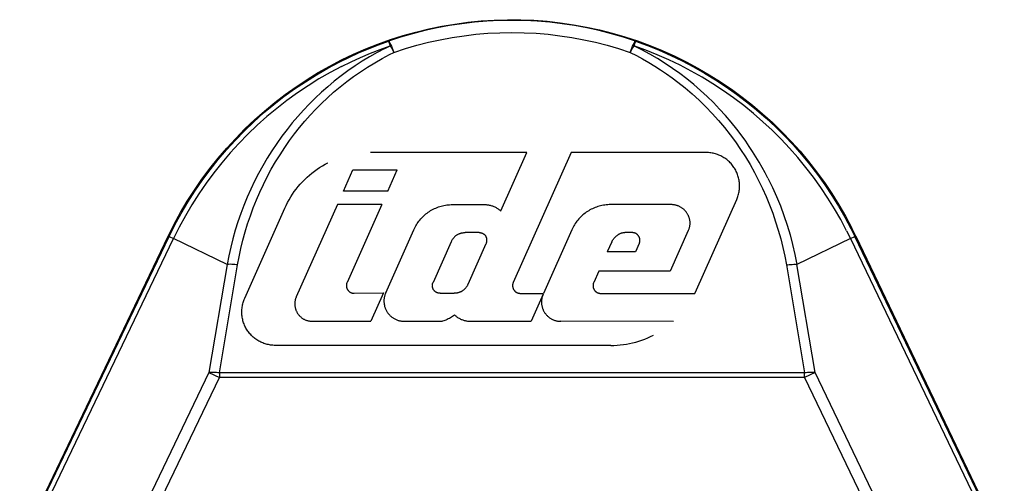
# Model space of a CAD drawing. Units: millimetres. Extents: x -1278 to 1842, y 3071 to 6888.
# Drawn here: x 1133 to 1163, y 5546 to 5560 of the extents above; entities that cross this region are included whole.
import ezdxf

# ---------------------------------------------------------------- set-up
doc = ezdxf.new("R2010")
doc.units = ezdxf.units.MM
doc.layers.add('Make2D$Visible$Curves$0', color=254, linetype='Continuous', lineweight=0, true_color=0xbebebe)

msp = doc.modelspace()

# ---------------------------------------------------------------- linework, layer by layer
at = {"layer": 'Make2D$Visible$Curves$0', "color": 9, "linetype": 'ByBlock', "lineweight": -2, "true_color": 0xbababa}
for points in [[(1137.837, 5553.104), (1138.016, 5553.462), (1138.208, 5553.814), (1138.412, 5554.158), (1138.628, 5554.496), (1138.856, 5554.826), (1139.094, 5555.147), (1139.344, 5555.461), (1139.605, 5555.765), (1139.876, 5556.06), (1140.157, 5556.346), (1140.447, 5556.621), (1140.748, 5556.887), (1141.057, 5557.141), (1141.375, 5557.385), (1141.701, 5557.618), (1142.035, 5557.839), (1142.376, 5558.048), (1142.725, 5558.246), (1143.08, 5558.431), (1143.441, 5558.604), (1143.809, 5558.764), (1144.181, 5558.912), (1144.559, 5559.046), (1144.94, 5559.167), (1145.326, 5559.275), (1145.716, 5559.369), (1146.108, 5559.45), (1146.503, 5559.517), (1146.9, 5559.57), (1147.299, 5559.61), (1147.699, 5559.635), (1148.099, 5559.647), (1148.5, 5559.645), (1148.9, 5559.629), (1149.299, 5559.599), (1149.698, 5559.555), (1150.094, 5559.497), (1150.488, 5559.426), (1150.88, 5559.341), (1151.268, 5559.242), (1151.653, 5559.13), (1152.033, 5559.005), (1152.409, 5558.866), (1152.78, 5558.715), (1153.145, 5558.551), (1153.505, 5558.374), (1153.858, 5558.185), (1154.204, 5557.984), (1154.544, 5557.77), (1154.875, 5557.545), (1155.199, 5557.309), (1155.514, 5557.062), (1155.82, 5556.804), (1156.117, 5556.535), (1156.405, 5556.256), (1156.683, 5555.968), (1156.951, 5555.67), (1157.208, 5555.363), (1157.454, 5555.047), (1157.689, 5554.722), (1157.913, 5554.39), (1158.125, 5554.05), (1158.326, 5553.703), (1158.514, 5553.35)], [(1151.971, 5558.997), (1151.61, 5559.115), (1151.244, 5559.222), (1150.876, 5559.316), (1150.504, 5559.398), (1150.13, 5559.467), (1149.754, 5559.524), (1149.376, 5559.568), (1148.997, 5559.6), (1148.617, 5559.619), (1148.236, 5559.626), (1147.856, 5559.619), (1147.476, 5559.6), (1147.097, 5559.568), (1146.719, 5559.524), (1146.343, 5559.467), (1145.969, 5559.398), (1145.597, 5559.316), (1145.228, 5559.222), (1144.863, 5559.115), (1144.502, 5558.997)], [(1144.663, 5558.659), (1145.009, 5558.772), (1145.358, 5558.874), (1145.711, 5558.964), (1146.067, 5559.043), (1146.424, 5559.109), (1146.784, 5559.164), (1147.146, 5559.206), (1147.509, 5559.236), (1147.872, 5559.255), (1148.236, 5559.261), (1148.6, 5559.255), (1148.964, 5559.236), (1149.326, 5559.206), (1149.688, 5559.164), (1150.048, 5559.109), (1150.406, 5559.043), (1150.761, 5558.964), (1151.114, 5558.874), (1151.463, 5558.772), (1151.809, 5558.659)], [(1143.011, 5558.365), (1143.302, 5558.508), (1143.596, 5558.643), (1143.894, 5558.769), (1144.196, 5558.887), (1144.501, 5558.997)], [(1144.501, 5558.997), (1144.501, 5558.997), (1144.501, 5558.997), (1144.501, 5558.997), (1144.501, 5558.997), (1144.502, 5558.997), (1144.502, 5558.997), (1144.502, 5558.997), (1144.502, 5558.996), (1144.502, 5558.996), (1144.502, 5558.996), (1144.502, 5558.996), (1144.502, 5558.996), (1144.503, 5558.996), (1144.503, 5558.996), (1144.503, 5558.996), (1144.503, 5558.996), (1144.504, 5558.996), (1144.504, 5558.996), (1144.504, 5558.996), (1144.505, 5558.995), (1144.505, 5558.995), (1144.505, 5558.995), (1144.505, 5558.995), (1144.506, 5558.995), (1144.506, 5558.995), (1144.506, 5558.994), (1144.507, 5558.994), (1144.508, 5558.993), (1144.508, 5558.993), (1144.509, 5558.992), (1144.51, 5558.992), (1144.51, 5558.991), (1144.511, 5558.99), (1144.512, 5558.989), (1144.513, 5558.988), (1144.515, 5558.986), (1144.516, 5558.984), (1144.518, 5558.981), (1144.52, 5558.979), (1144.524, 5558.973), (1144.528, 5558.967), (1144.532, 5558.96), (1144.536, 5558.952), (1144.541, 5558.944), (1144.551, 5558.924), (1144.562, 5558.902), (1144.586, 5558.851), (1144.611, 5558.791), (1144.663, 5558.659)], [(1144.501, 5558.997), (1144.548, 5558.858)], [(1151.809, 5558.659), (1151.861, 5558.791), (1151.886, 5558.851), (1151.91, 5558.902), (1151.921, 5558.924), (1151.931, 5558.944), (1151.936, 5558.952), (1151.94, 5558.96), (1151.944, 5558.967), (1151.948, 5558.973), (1151.952, 5558.979), (1151.954, 5558.981), (1151.956, 5558.984), (1151.957, 5558.986), (1151.959, 5558.988), (1151.96, 5558.989), (1151.961, 5558.99), (1151.962, 5558.991), (1151.963, 5558.991), (1151.963, 5558.992), (1151.964, 5558.993), (1151.965, 5558.993), (1151.965, 5558.994), (1151.966, 5558.994), (1151.966, 5558.994), (1151.967, 5558.995), (1151.967, 5558.995), (1151.967, 5558.995), (1151.967, 5558.995), (1151.968, 5558.995), (1151.968, 5558.996), (1151.968, 5558.996), (1151.968, 5558.996), (1151.969, 5558.996), (1151.969, 5558.996), (1151.969, 5558.996), (1151.97, 5558.996), (1151.97, 5558.996), (1151.97, 5558.996), (1151.97, 5558.996), (1151.971, 5558.996), (1151.971, 5558.997), (1151.971, 5558.997), (1151.971, 5558.997)], [(1151.971, 5558.996), (1151.924, 5558.858)], [(1151.971, 5558.997), (1152.333, 5558.866), (1152.69, 5558.723), (1153.042, 5558.568), (1153.389, 5558.401), (1153.73, 5558.223), (1154.065, 5558.034), (1154.393, 5557.834), (1154.715, 5557.622), (1155.029, 5557.401), (1155.336, 5557.168), (1155.635, 5556.926), (1155.925, 5556.674), (1156.207, 5556.412), (1156.48, 5556.141), (1156.744, 5555.861), (1156.998, 5555.572), (1157.242, 5555.275), (1157.477, 5554.97), (1157.701, 5554.657), (1157.914, 5554.337), (1158.117, 5554.01), (1158.308, 5553.677), (1158.489, 5553.337)], [(1144.384, 5558.777), (1144.153, 5558.655), (1143.927, 5558.526), (1143.705, 5558.391), (1143.487, 5558.249), (1143.273, 5558.101), (1143.064, 5557.947), (1142.86, 5557.787), (1142.661, 5557.622), (1142.469, 5557.452), (1142.282, 5557.277), (1142.101, 5557.097), (1141.925, 5556.912), (1141.754, 5556.723), (1141.589, 5556.528), (1141.429, 5556.33), (1141.276, 5556.127), (1141.121, 5555.909), (1140.972, 5555.688), (1140.83, 5555.462), (1140.695, 5555.232), (1140.567, 5554.999), (1140.445, 5554.762), (1140.331, 5554.522), (1140.223, 5554.279), (1140.122, 5554.033), (1140.028, 5553.785), (1139.942, 5553.534), (1139.862, 5553.281), (1139.79, 5553.026), (1139.725, 5552.769), (1139.667, 5552.51), (1139.617, 5552.25)], [(1139.935, 5552.232), (1139.982, 5552.483), (1140.035, 5552.734), (1140.096, 5552.983), (1140.163, 5553.23), (1140.238, 5553.475), (1140.319, 5553.719), (1140.408, 5553.96), (1140.503, 5554.198), (1140.605, 5554.434), (1140.714, 5554.667), (1140.83, 5554.897), (1140.952, 5555.124), (1141.081, 5555.348), (1141.217, 5555.567), (1141.359, 5555.783), (1141.508, 5555.995), (1141.655, 5556.192), (1141.808, 5556.386), (1141.967, 5556.575), (1142.131, 5556.76), (1142.3, 5556.94), (1142.475, 5557.116), (1142.655, 5557.286), (1142.84, 5557.452), (1143.035, 5557.616), (1143.235, 5557.774), (1143.44, 5557.927), (1143.65, 5558.073), (1143.864, 5558.213), (1144.083, 5558.347), (1144.306, 5558.474), (1144.533, 5558.594)], [(1143.078, 5558.235), (1143.365, 5558.376), (1143.656, 5558.509), (1143.95, 5558.634), (1144.247, 5558.75), (1144.548, 5558.858)], [(1144.385, 5558.777), (1144.548, 5558.858)], [(1144.533, 5558.594), (1144.663, 5558.659)], [(1144.548, 5558.858), (1144.589, 5558.793), (1144.627, 5558.726), (1144.663, 5558.659)], [(1151.924, 5558.858), (1151.884, 5558.793), (1151.845, 5558.726), (1151.809, 5558.659)], [(1151.809, 5558.659), (1152, 5558.563), (1152.188, 5558.462), (1152.373, 5558.356), (1152.555, 5558.246), (1152.734, 5558.132), (1152.91, 5558.013), (1153.083, 5557.889), (1153.253, 5557.762), (1153.474, 5557.586), (1153.688, 5557.402), (1153.896, 5557.212), (1154.098, 5557.016), (1154.292, 5556.813), (1154.48, 5556.604), (1154.661, 5556.39), (1154.834, 5556.17), (1154.996, 5555.951), (1155.151, 5555.727), (1155.298, 5555.498), (1155.439, 5555.266), (1155.572, 5555.029), (1155.697, 5554.789), (1155.816, 5554.545), (1155.926, 5554.298), (1156.03, 5554.048), (1156.125, 5553.795), (1156.213, 5553.54), (1156.293, 5553.282), (1156.366, 5553.022), (1156.431, 5552.76), (1156.488, 5552.497), (1156.537, 5552.232)], [(1158.359, 5553.269), (1158.181, 5553.605), (1157.992, 5553.934), (1157.792, 5554.257), (1157.581, 5554.573), (1157.36, 5554.882), (1157.128, 5555.183), (1156.887, 5555.477), (1156.636, 5555.762), (1156.376, 5556.038), (1156.106, 5556.306), (1155.828, 5556.564), (1155.541, 5556.814), (1155.246, 5557.053), (1154.943, 5557.282), (1154.633, 5557.501), (1154.315, 5557.71), (1153.991, 5557.908), (1153.66, 5558.095), (1153.324, 5558.271), (1152.981, 5558.435), (1152.633, 5558.588), (1152.281, 5558.729), (1151.924, 5558.858)], [(1155.98, 5554.855), (1155.894, 5555.02), (1155.804, 5555.183), (1155.712, 5555.344), (1155.616, 5555.504), (1155.516, 5555.662), (1155.414, 5555.818), (1155.308, 5555.972), (1155.199, 5556.124), (1155.037, 5556.336), (1154.87, 5556.545), (1154.696, 5556.748), (1154.515, 5556.947), (1154.329, 5557.14), (1154.137, 5557.328), (1153.939, 5557.51), (1153.735, 5557.686), (1153.526, 5557.856), (1153.312, 5558.019), (1153.093, 5558.176), (1152.868, 5558.327), (1152.639, 5558.47), (1152.405, 5558.607), (1152.167, 5558.736), (1151.925, 5558.858)], [(1137.862, 5553.092), (1138.039, 5553.445), (1138.228, 5553.791), (1138.429, 5554.131), (1138.641, 5554.464), (1138.864, 5554.79), (1139.099, 5555.107), (1139.344, 5555.416), (1139.6, 5555.717), (1139.866, 5556.009), (1140.142, 5556.291), (1140.427, 5556.564), (1140.722, 5556.827), (1141.025, 5557.08), (1141.337, 5557.322), (1141.657, 5557.553), (1141.985, 5557.773), (1142.32, 5557.982), (1142.662, 5558.179), (1143.01, 5558.365)], [(1143.011, 5558.365), (1143.01, 5558.365)], [(1143.078, 5558.235), (1142.734, 5558.052), (1142.396, 5557.858), (1142.065, 5557.652), (1141.742, 5557.434), (1141.426, 5557.206), (1141.118, 5556.967), (1140.818, 5556.717), (1140.527, 5556.458), (1140.245, 5556.188), (1139.973, 5555.909), (1139.71, 5555.621), (1139.458, 5555.324), (1139.215, 5555.019), (1138.984, 5554.705), (1138.763, 5554.384), (1138.553, 5554.055), (1138.355, 5553.719), (1138.169, 5553.377), (1137.994, 5553.029)], [(1143.96, 5555.634), (1143.959, 5555.634)], [(1148.683, 5555.632), (1143.96, 5555.634)], [(1147.896, 5553.865), (1148.683, 5555.632)], [(1150.024, 5555.632), (1148.274, 5551.703)], [(1150.024, 5555.632), (1150.024, 5555.632)], [(1150.024, 5555.632), (1150.024, 5555.632)], [(1154.112, 5555.63), (1150.024, 5555.632)], [(1155.035, 5554.208), (1155.049, 5554.241), (1155.061, 5554.274), (1155.073, 5554.307), (1155.083, 5554.341), (1155.092, 5554.375), (1155.1, 5554.409), (1155.107, 5554.444), (1155.113, 5554.479), (1155.117, 5554.514), (1155.12, 5554.549), (1155.122, 5554.584), (1155.123, 5554.619), (1155.122, 5554.654), (1155.12, 5554.69), (1155.117, 5554.725), (1155.113, 5554.76), (1155.107, 5554.795), (1155.101, 5554.829), (1155.093, 5554.864), (1155.083, 5554.898), (1155.073, 5554.932), (1155.062, 5554.965), (1155.049, 5554.998), (1155.035, 5555.03), (1155.02, 5555.062), (1155.004, 5555.094), (1154.987, 5555.125), (1154.969, 5555.155), (1154.95, 5555.184), (1154.93, 5555.213), (1154.909, 5555.241), (1154.886, 5555.269), (1154.863, 5555.296), (1154.839, 5555.321), (1154.814, 5555.346), (1154.788, 5555.37), (1154.762, 5555.394), (1154.734, 5555.416), (1154.706, 5555.437), (1154.677, 5555.457), (1154.648, 5555.476), (1154.618, 5555.495), (1154.587, 5555.512), (1154.555, 5555.528), (1154.523, 5555.543), (1154.491, 5555.556), (1154.458, 5555.569), (1154.425, 5555.581), (1154.391, 5555.591), (1154.357, 5555.6), (1154.322, 5555.608), (1154.288, 5555.615), (1154.253, 5555.62), (1154.218, 5555.625), (1154.183, 5555.628), (1154.147, 5555.63), (1154.112, 5555.63)], [(1141.361, 5553.947), (1141.402, 5554.035), (1141.446, 5554.121), (1141.493, 5554.206), (1141.542, 5554.289), (1141.595, 5554.37), (1141.65, 5554.45), (1141.708, 5554.527), (1141.768, 5554.603), (1141.831, 5554.676), (1141.896, 5554.747), (1141.964, 5554.816), (1142.034, 5554.883), (1142.106, 5554.947), (1142.181, 5555.009), (1142.257, 5555.068), (1142.336, 5555.125), (1142.416, 5555.178), (1142.498, 5555.23), (1142.582, 5555.278), (1142.667, 5555.323)], [(1142.668, 5555.324), (1142.667, 5555.323)], [(1143.134, 5554.468), (1143.42, 5555.109)], [(1143.42, 5555.109), (1144.762, 5555.109)], [(1144.476, 5554.467), (1144.762, 5555.109)], [(1155.98, 5554.855), (1156.115, 5554.579), (1156.24, 5554.3), (1156.357, 5554.016), (1156.464, 5553.729), (1156.561, 5553.439), (1156.649, 5553.145), (1156.728, 5552.849), (1156.796, 5552.551), (1156.855, 5552.25)], [(1144.476, 5554.467), (1143.134, 5554.468)], [(1153.822, 5551.486), (1155.035, 5554.208)], [(1140.148, 5551.225), (1141.361, 5553.947)], [(1142.952, 5554.06), (1141.709, 5551.27)], [(1144.294, 5554.059), (1142.952, 5554.06)], [(1144.294, 5554.059), (1143.245, 5551.705)], [(1145.264, 5553.298), (1145.282, 5553.337), (1145.302, 5553.376), (1145.323, 5553.414), (1145.345, 5553.451), (1145.369, 5553.488), (1145.393, 5553.523), (1145.419, 5553.558), (1145.446, 5553.592), (1145.475, 5553.625), (1145.504, 5553.657), (1145.534, 5553.688), (1145.566, 5553.718), (1145.598, 5553.747), (1145.632, 5553.775), (1145.666, 5553.802), (1145.701, 5553.827), (1145.737, 5553.852), (1145.774, 5553.875), (1145.812, 5553.896), (1145.85, 5553.917), (1145.889, 5553.936), (1145.929, 5553.954), (1145.969, 5553.97), (1146.01, 5553.986), (1146.051, 5553.999), (1146.093, 5554.012), (1146.135, 5554.023), (1146.177, 5554.032), (1146.22, 5554.04), (1146.263, 5554.047), (1146.306, 5554.052), (1146.349, 5554.055), (1146.393, 5554.058), (1146.436, 5554.058)], [(1146.436, 5554.058), (1147.402, 5554.058)], [(1147.402, 5554.058), (1147.427, 5554.058), (1147.452, 5554.056), (1147.476, 5554.054), (1147.501, 5554.051), (1147.525, 5554.048), (1147.549, 5554.043), (1147.573, 5554.038), (1147.597, 5554.031), (1147.621, 5554.024), (1147.644, 5554.017), (1147.667, 5554.008), (1147.69, 5553.999), (1147.712, 5553.989), (1147.734, 5553.978), (1147.756, 5553.966), (1147.777, 5553.954), (1147.798, 5553.941), (1147.819, 5553.927), (1147.839, 5553.913), (1147.858, 5553.898), (1147.877, 5553.882), (1147.896, 5553.865)], [(1151.218, 5554.057), (1151.175, 5554.056), (1151.132, 5554.054), (1151.088, 5554.05), (1151.045, 5554.045), (1151.002, 5554.038), (1150.959, 5554.03), (1150.917, 5554.021), (1150.875, 5554.01), (1150.833, 5553.998), (1150.792, 5553.984), (1150.751, 5553.969), (1150.711, 5553.952), (1150.671, 5553.934), (1150.632, 5553.915), (1150.594, 5553.895), (1150.556, 5553.873), (1150.52, 5553.85), (1150.484, 5553.826), (1150.448, 5553.8), (1150.414, 5553.773), (1150.381, 5553.746), (1150.348, 5553.717), (1150.317, 5553.687), (1150.286, 5553.656), (1150.257, 5553.624), (1150.229, 5553.591), (1150.202, 5553.557), (1150.176, 5553.522), (1150.151, 5553.486), (1150.127, 5553.449), (1150.105, 5553.412), (1150.084, 5553.374), (1150.064, 5553.335), (1150.046, 5553.296)], [(1153.062, 5554.056), (1151.218, 5554.057)], [(1153.555, 5553.753), (1153.546, 5553.77), (1153.537, 5553.787), (1153.527, 5553.803), (1153.516, 5553.819), (1153.505, 5553.834), (1153.493, 5553.849), (1153.481, 5553.864), (1153.468, 5553.878), (1153.455, 5553.892), (1153.442, 5553.905), (1153.427, 5553.918), (1153.413, 5553.93), (1153.398, 5553.942), (1153.383, 5553.953), (1153.367, 5553.964), (1153.351, 5553.974), (1153.335, 5553.984), (1153.318, 5553.993), (1153.301, 5554.002), (1153.284, 5554.009), (1153.266, 5554.017), (1153.248, 5554.024), (1153.23, 5554.03), (1153.212, 5554.035), (1153.194, 5554.04), (1153.175, 5554.044), (1153.156, 5554.048), (1153.138, 5554.051), (1153.119, 5554.053), (1153.1, 5554.055), (1153.081, 5554.056), (1153.062, 5554.056)], [(1153.555, 5553.753), (1153.563, 5553.736), (1153.571, 5553.719), (1153.578, 5553.701), (1153.585, 5553.684), (1153.591, 5553.666), (1153.596, 5553.647), (1153.601, 5553.629), (1153.605, 5553.61), (1153.608, 5553.592), (1153.611, 5553.573), (1153.613, 5553.554), (1153.614, 5553.535), (1153.615, 5553.516), (1153.615, 5553.497), (1153.615, 5553.478), (1153.614, 5553.459), (1153.612, 5553.441), (1153.61, 5553.422), (1153.607, 5553.403), (1153.603, 5553.384), (1153.599, 5553.366), (1153.594, 5553.348), (1153.588, 5553.329), (1153.582, 5553.312), (1153.575, 5553.294), (1153.568, 5553.276)], [(1144.415, 5551.392), (1145.264, 5553.298)], [(1146.609, 5553.162), (1146.623, 5553.169), (1146.638, 5553.175), (1146.652, 5553.181), (1146.667, 5553.186), (1146.682, 5553.191), (1146.697, 5553.196), (1146.712, 5553.2), (1146.727, 5553.203), (1146.743, 5553.206), (1146.758, 5553.208), (1146.774, 5553.21), (1146.79, 5553.211), (1146.805, 5553.212), (1146.821, 5553.213)], [(1147.245, 5553.212), (1146.821, 5553.213)], [(1147.245, 5553.212), (1147.253, 5553.212), (1147.261, 5553.212), (1147.269, 5553.211), (1147.277, 5553.21), (1147.285, 5553.209), (1147.293, 5553.208), (1147.301, 5553.206), (1147.309, 5553.204), (1147.316, 5553.202), (1147.324, 5553.199), (1147.331, 5553.196), (1147.339, 5553.193), (1147.346, 5553.19), (1147.353, 5553.186), (1147.36, 5553.182), (1147.367, 5553.178), (1147.374, 5553.174), (1147.381, 5553.169), (1147.387, 5553.165), (1147.393, 5553.16), (1147.399, 5553.154), (1147.405, 5553.149), (1147.411, 5553.143), (1147.417, 5553.138), (1147.422, 5553.132), (1147.427, 5553.125), (1147.432, 5553.119), (1147.437, 5553.113), (1147.441, 5553.106), (1147.445, 5553.099), (1147.449, 5553.092), (1147.453, 5553.085)], [(1150.046, 5553.296), (1149.19, 5551.375)], [(1151.683, 5553.211), (1151.667, 5553.211), (1151.652, 5553.21), (1151.636, 5553.208), (1151.62, 5553.207), (1151.605, 5553.204), (1151.589, 5553.201), (1151.574, 5553.198), (1151.559, 5553.194), (1151.544, 5553.19), (1151.529, 5553.185), (1151.514, 5553.179), (1151.5, 5553.173), (1151.485, 5553.167), (1151.471, 5553.16)], [(1151.874, 5553.211), (1151.683, 5553.211)], [(1152.087, 5552.882), (1152.09, 5552.89), (1152.093, 5552.898), (1152.095, 5552.905), (1152.098, 5552.913), (1152.1, 5552.921), (1152.102, 5552.929), (1152.103, 5552.937), (1152.104, 5552.945), (1152.105, 5552.953), (1152.106, 5552.961), (1152.107, 5552.969), (1152.107, 5552.977), (1152.107, 5552.986), (1152.106, 5552.994), (1152.105, 5553.002), (1152.105, 5553.01), (1152.103, 5553.018), (1152.102, 5553.026), (1152.1, 5553.034), (1152.098, 5553.042), (1152.095, 5553.049), (1152.093, 5553.057), (1152.09, 5553.065), (1152.087, 5553.072), (1152.083, 5553.08), (1152.079, 5553.087), (1152.076, 5553.094), (1152.071, 5553.101), (1152.067, 5553.108), (1152.062, 5553.115), (1152.057, 5553.121), (1152.052, 5553.127), (1152.047, 5553.133), (1152.041, 5553.139), (1152.036, 5553.145), (1152.03, 5553.151), (1152.024, 5553.156), (1152.017, 5553.161), (1152.011, 5553.166), (1152.004, 5553.171), (1151.997, 5553.175), (1151.99, 5553.179), (1151.983, 5553.183), (1151.976, 5553.187), (1151.968, 5553.191), (1151.961, 5553.194), (1151.953, 5553.197), (1151.946, 5553.199), (1151.938, 5553.202), (1151.93, 5553.204), (1151.922, 5553.206), (1151.914, 5553.207), (1151.906, 5553.208), (1151.898, 5553.209), (1151.89, 5553.21), (1151.882, 5553.211), (1151.874, 5553.211)], [(1153.568, 5553.276), (1153.018, 5552.044)], [(1158.359, 5553.269), (1158.478, 5553.029)], [(1158.489, 5553.336), (1158.489, 5553.337)], [(1158.489, 5553.336), (1158.61, 5553.092)], [(1158.635, 5553.104), (1158.514, 5553.35)], [(1133.34, 5543.735), (1137.837, 5553.104)], [(1133.365, 5543.723), (1137.862, 5553.092)], [(1133.497, 5543.66), (1137.994, 5553.029)], [(1137.837, 5553.104), (1137.862, 5553.092)], [(1137.862, 5553.092), (1137.994, 5553.029)], [(1139.617, 5552.25), (1137.994, 5553.029)], [(1146.395, 5552.936), (1145.846, 5551.704)], [(1146.609, 5553.162), (1146.595, 5553.154), (1146.581, 5553.146), (1146.568, 5553.138), (1146.555, 5553.129), (1146.542, 5553.12), (1146.529, 5553.11), (1146.517, 5553.1), (1146.505, 5553.089), (1146.494, 5553.079), (1146.482, 5553.067), (1146.472, 5553.056), (1146.461, 5553.043), (1146.451, 5553.031), (1146.442, 5553.018), (1146.433, 5553.005), (1146.424, 5552.992), (1146.416, 5552.978), (1146.409, 5552.964), (1146.401, 5552.95), (1146.395, 5552.936)], [(1147.458, 5552.884), (1147.461, 5552.891), (1147.464, 5552.899), (1147.467, 5552.907), (1147.469, 5552.914), (1147.471, 5552.922), (1147.473, 5552.93), (1147.475, 5552.937), (1147.476, 5552.945), (1147.477, 5552.953), (1147.478, 5552.961), (1147.478, 5552.969), (1147.478, 5552.977), (1147.478, 5552.985), (1147.478, 5552.993), (1147.477, 5553.001), (1147.477, 5553.009), (1147.475, 5553.017), (1147.474, 5553.025), (1147.472, 5553.033), (1147.47, 5553.04), (1147.468, 5553.048), (1147.466, 5553.056), (1147.463, 5553.063), (1147.46, 5553.071), (1147.457, 5553.078), (1147.453, 5553.085)], [(1151.257, 5552.934), (1151.12, 5552.628)], [(1151.257, 5552.934), (1151.264, 5552.949), (1151.271, 5552.963), (1151.278, 5552.976), (1151.286, 5552.99), (1151.295, 5553.003), (1151.304, 5553.016), (1151.314, 5553.029), (1151.323, 5553.041), (1151.334, 5553.053), (1151.344, 5553.065), (1151.355, 5553.076), (1151.367, 5553.087), (1151.379, 5553.098), (1151.391, 5553.108), (1151.403, 5553.118), (1151.416, 5553.127), (1151.429, 5553.136), (1151.443, 5553.144), (1151.457, 5553.152), (1151.471, 5553.16)], [(1158.478, 5553.029), (1156.855, 5552.25)], [(1158.478, 5553.029), (1158.61, 5553.092)], [(1158.478, 5553.029), (1162.975, 5543.66)], [(1158.635, 5553.104), (1158.61, 5553.092)], [(1163.107, 5543.723), (1158.61, 5553.092)], [(1158.635, 5553.104), (1163.132, 5543.735)], [(1146.909, 5551.652), (1147.458, 5552.884)], [(1151.973, 5552.627), (1151.12, 5552.628)], [(1152.087, 5552.882), (1151.973, 5552.627)], [(1139.617, 5552.25), (1139.064, 5548.985)], [(1139.383, 5548.967), (1139.935, 5552.232)], [(1139.935, 5552.232), (1139.89, 5552.238), (1139.845, 5552.244), (1139.799, 5552.248), (1139.754, 5552.251), (1139.708, 5552.252), (1139.662, 5552.251), (1139.617, 5552.25)], [(1150.86, 5552.045), (1150.708, 5551.702)], [(1153.018, 5552.044), (1150.86, 5552.045)], [(1156.537, 5552.232), (1156.582, 5552.239), (1156.627, 5552.244), (1156.673, 5552.248), (1156.718, 5552.251), (1156.764, 5552.252), (1156.81, 5552.252), (1156.855, 5552.25)], [(1156.537, 5552.232), (1157.089, 5548.967)], [(1157.408, 5548.985), (1156.855, 5552.25)], [(1143.245, 5551.705), (1143.241, 5551.697), (1143.238, 5551.69), (1143.236, 5551.682), (1143.233, 5551.674), (1143.231, 5551.666), (1143.23, 5551.659), (1143.228, 5551.651), (1143.227, 5551.642), (1143.226, 5551.634), (1143.225, 5551.626), (1143.225, 5551.618), (1143.224, 5551.61), (1143.225, 5551.602), (1143.225, 5551.594), (1143.226, 5551.586), (1143.227, 5551.578), (1143.228, 5551.57), (1143.229, 5551.562), (1143.231, 5551.554), (1143.233, 5551.546), (1143.236, 5551.538), (1143.238, 5551.53), (1143.241, 5551.523), (1143.245, 5551.515), (1143.248, 5551.508), (1143.252, 5551.5), (1143.256, 5551.493), (1143.26, 5551.486), (1143.264, 5551.48), (1143.269, 5551.473), (1143.274, 5551.466), (1143.279, 5551.46), (1143.284, 5551.454), (1143.29, 5551.448), (1143.296, 5551.442), (1143.302, 5551.437), (1143.308, 5551.431), (1143.314, 5551.426), (1143.32, 5551.421), (1143.327, 5551.417), (1143.334, 5551.412), (1143.341, 5551.408), (1143.348, 5551.404), (1143.355, 5551.4), (1143.363, 5551.397), (1143.37, 5551.394), (1143.378, 5551.391), (1143.386, 5551.388), (1143.393, 5551.386), (1143.401, 5551.384), (1143.409, 5551.382), (1143.417, 5551.38), (1143.425, 5551.379), (1143.433, 5551.378), (1143.441, 5551.377), (1143.449, 5551.377), (1143.458, 5551.377)], [(1146.059, 5551.376), (1146.051, 5551.376), (1146.043, 5551.376), (1146.035, 5551.377), (1146.027, 5551.378), (1146.019, 5551.379), (1146.011, 5551.381), (1146.003, 5551.382), (1145.995, 5551.384), (1145.988, 5551.387), (1145.98, 5551.389), (1145.973, 5551.392), (1145.965, 5551.395), (1145.958, 5551.399), (1145.951, 5551.402), (1145.944, 5551.406), (1145.937, 5551.41), (1145.93, 5551.414), (1145.924, 5551.419), (1145.917, 5551.424), (1145.911, 5551.429), (1145.905, 5551.434), (1145.899, 5551.439), (1145.893, 5551.445), (1145.888, 5551.45), (1145.882, 5551.456), (1145.877, 5551.463), (1145.872, 5551.469), (1145.868, 5551.475), (1145.863, 5551.482), (1145.859, 5551.489), (1145.855, 5551.496), (1145.851, 5551.503), (1145.848, 5551.51), (1145.844, 5551.517), (1145.841, 5551.525), (1145.838, 5551.532), (1145.836, 5551.54), (1145.834, 5551.547), (1145.832, 5551.555), (1145.83, 5551.563), (1145.829, 5551.571), (1145.827, 5551.579), (1145.827, 5551.587), (1145.826, 5551.595), (1145.826, 5551.603), (1145.825, 5551.611), (1145.826, 5551.619), (1145.826, 5551.627), (1145.827, 5551.635), (1145.828, 5551.643), (1145.829, 5551.651), (1145.831, 5551.658), (1145.833, 5551.666), (1145.835, 5551.674), (1145.837, 5551.682), (1145.84, 5551.689), (1145.843, 5551.697), (1145.846, 5551.704)], [(1146.696, 5551.427), (1146.681, 5551.42), (1146.667, 5551.413), (1146.652, 5551.407), (1146.638, 5551.402), (1146.623, 5551.397), (1146.608, 5551.393), (1146.592, 5551.389), (1146.577, 5551.385), (1146.561, 5551.382), (1146.546, 5551.38), (1146.53, 5551.378), (1146.514, 5551.377), (1146.499, 5551.376), (1146.483, 5551.376)], [(1146.695, 5551.426), (1146.709, 5551.434), (1146.723, 5551.442), (1146.736, 5551.45), (1146.749, 5551.459), (1146.762, 5551.468), (1146.775, 5551.478), (1146.787, 5551.488), (1146.799, 5551.499), (1146.81, 5551.51), (1146.821, 5551.521), (1146.832, 5551.533), (1146.843, 5551.545), (1146.852, 5551.557), (1146.862, 5551.57), (1146.871, 5551.583), (1146.88, 5551.596), (1146.888, 5551.61), (1146.895, 5551.624), (1146.903, 5551.638), (1146.909, 5551.652)], [(1148.274, 5551.703), (1148.27, 5551.696), (1148.267, 5551.688), (1148.265, 5551.68), (1148.262, 5551.673), (1148.26, 5551.665), (1148.258, 5551.657), (1148.257, 5551.649), (1148.256, 5551.641), (1148.255, 5551.633), (1148.254, 5551.624), (1148.253, 5551.616), (1148.253, 5551.608), (1148.253, 5551.6), (1148.254, 5551.592), (1148.255, 5551.584), (1148.256, 5551.576), (1148.257, 5551.568), (1148.258, 5551.56), (1148.26, 5551.552), (1148.262, 5551.544), (1148.265, 5551.536), (1148.267, 5551.528), (1148.27, 5551.521), (1148.273, 5551.513), (1148.277, 5551.506), (1148.281, 5551.499), (1148.285, 5551.492), (1148.289, 5551.485), (1148.293, 5551.478), (1148.298, 5551.471), (1148.303, 5551.465), (1148.308, 5551.458), (1148.313, 5551.452), (1148.319, 5551.446), (1148.324, 5551.44), (1148.33, 5551.435), (1148.337, 5551.429), (1148.343, 5551.424), (1148.349, 5551.419), (1148.356, 5551.415), (1148.363, 5551.41), (1148.37, 5551.406), (1148.377, 5551.402), (1148.384, 5551.399), (1148.392, 5551.395), (1148.399, 5551.392), (1148.407, 5551.389), (1148.414, 5551.386), (1148.422, 5551.384), (1148.43, 5551.382), (1148.438, 5551.38), (1148.446, 5551.378), (1148.454, 5551.377), (1148.462, 5551.376), (1148.47, 5551.375), (1148.478, 5551.375), (1148.487, 5551.375)], [(1150.708, 5551.702), (1150.705, 5551.695), (1150.702, 5551.687), (1150.699, 5551.679), (1150.697, 5551.672), (1150.695, 5551.664), (1150.693, 5551.656), (1150.691, 5551.648), (1150.69, 5551.64), (1150.689, 5551.632), (1150.688, 5551.624), (1150.688, 5551.615), (1150.688, 5551.607), (1150.688, 5551.599), (1150.688, 5551.591), (1150.689, 5551.583), (1150.69, 5551.575), (1150.691, 5551.567), (1150.693, 5551.559), (1150.695, 5551.551), (1150.697, 5551.543), (1150.699, 5551.535), (1150.702, 5551.528), (1150.705, 5551.52), (1150.708, 5551.512), (1150.711, 5551.505), (1150.715, 5551.498), (1150.719, 5551.491), (1150.723, 5551.484), (1150.727, 5551.477), (1150.732, 5551.47), (1150.737, 5551.464), (1150.742, 5551.457), (1150.747, 5551.451), (1150.753, 5551.445), (1150.759, 5551.44), (1150.765, 5551.434), (1150.771, 5551.429), (1150.777, 5551.423), (1150.784, 5551.419), (1150.79, 5551.414), (1150.797, 5551.409), (1150.804, 5551.405), (1150.811, 5551.401), (1150.819, 5551.398), (1150.826, 5551.394), (1150.833, 5551.391), (1150.841, 5551.388), (1150.849, 5551.385), (1150.856, 5551.383), (1150.864, 5551.381), (1150.872, 5551.379), (1150.88, 5551.378), (1150.888, 5551.376), (1150.896, 5551.375), (1150.905, 5551.375), (1150.913, 5551.374), (1150.921, 5551.374)], [(1153.769, 5551.373), (1153.822, 5551.486)], [(1140.171, 5550.355), (1140.156, 5550.386), (1140.142, 5550.417), (1140.129, 5550.45), (1140.117, 5550.482), (1140.106, 5550.515), (1140.096, 5550.548), (1140.088, 5550.582), (1140.08, 5550.616), (1140.074, 5550.65), (1140.069, 5550.684), (1140.065, 5550.718), (1140.062, 5550.753), (1140.061, 5550.787), (1140.061, 5550.822), (1140.062, 5550.857), (1140.064, 5550.891), (1140.067, 5550.926), (1140.071, 5550.96), (1140.077, 5550.994), (1140.084, 5551.028), (1140.092, 5551.062), (1140.101, 5551.095), (1140.111, 5551.128), (1140.122, 5551.161), (1140.135, 5551.193), (1140.148, 5551.225)], [(1141.709, 5551.27), (1141.702, 5551.253), (1141.696, 5551.237), (1141.69, 5551.22), (1141.685, 5551.203), (1141.68, 5551.185), (1141.676, 5551.168), (1141.672, 5551.15), (1141.669, 5551.132), (1141.667, 5551.115), (1141.665, 5551.097), (1141.664, 5551.079), (1141.664, 5551.061), (1141.664, 5551.043), (1141.665, 5551.025), (1141.666, 5551.007), (1141.668, 5550.989), (1141.671, 5550.971), (1141.674, 5550.954), (1141.678, 5550.936), (1141.682, 5550.919), (1141.687, 5550.901), (1141.693, 5550.884), (1141.699, 5550.867), (1141.706, 5550.851), (1141.713, 5550.834), (1141.721, 5550.818)], [(1143.458, 5551.377), (1144.35, 5551.391)], [(1144.35, 5551.391), (1143.967, 5550.531)], [(1144.415, 5551.392), (1144.406, 5551.373), (1144.399, 5551.353), (1144.392, 5551.333), (1144.386, 5551.313), (1144.38, 5551.293), (1144.376, 5551.273), (1144.371, 5551.252), (1144.368, 5551.231), (1144.365, 5551.21), (1144.363, 5551.189), (1144.362, 5551.168), (1144.362, 5551.147), (1144.362, 5551.126), (1144.363, 5551.105), (1144.364, 5551.085), (1144.367, 5551.064), (1144.37, 5551.043), (1144.374, 5551.022), (1144.378, 5551.002), (1144.383, 5550.981), (1144.389, 5550.961), (1144.396, 5550.941), (1144.403, 5550.922), (1144.411, 5550.902), (1144.42, 5550.883), (1144.429, 5550.864), (1144.439, 5550.846), (1144.449, 5550.827), (1144.46, 5550.81), (1144.472, 5550.792), (1144.484, 5550.775), (1144.497, 5550.758), (1144.511, 5550.742), (1144.525, 5550.727), (1144.539, 5550.712), (1144.554, 5550.697), (1144.57, 5550.683), (1144.586, 5550.669), (1144.602, 5550.656), (1144.619, 5550.644), (1144.637, 5550.632), (1144.654, 5550.621), (1144.672, 5550.61), (1144.691, 5550.6), (1144.71, 5550.59), (1144.729, 5550.582), (1144.748, 5550.574), (1144.768, 5550.566), (1144.788, 5550.559), (1144.808, 5550.553), (1144.828, 5550.548), (1144.849, 5550.543), (1144.869, 5550.539), (1144.89, 5550.536), (1144.911, 5550.534), (1144.932, 5550.532), (1144.953, 5550.531), (1144.974, 5550.53)], [(1146.059, 5551.376), (1146.483, 5551.376)], [(1148.487, 5551.375), (1149.19, 5551.375)], [(1149.179, 5551.349), (1148.813, 5550.529)], [(1149.179, 5551.349), (1149.171, 5551.331), (1149.164, 5551.312), (1149.157, 5551.293), (1149.151, 5551.274), (1149.146, 5551.255), (1149.141, 5551.236), (1149.137, 5551.216), (1149.134, 5551.196), (1149.132, 5551.176), (1149.13, 5551.156), (1149.129, 5551.136), (1149.128, 5551.116), (1149.128, 5551.096), (1149.129, 5551.076), (1149.131, 5551.056), (1149.133, 5551.037), (1149.136, 5551.017), (1149.14, 5550.997), (1149.144, 5550.978), (1149.149, 5550.958), (1149.154, 5550.939), (1149.161, 5550.92), (1149.168, 5550.901), (1149.175, 5550.883), (1149.183, 5550.864), (1149.192, 5550.846), (1149.201, 5550.829), (1149.212, 5550.811), (1149.222, 5550.795), (1149.233, 5550.778), (1149.245, 5550.762), (1149.257, 5550.746), (1149.27, 5550.731), (1149.283, 5550.716), (1149.297, 5550.701), (1149.312, 5550.687), (1149.326, 5550.674), (1149.342, 5550.661), (1149.357, 5550.648), (1149.373, 5550.637), (1149.39, 5550.625), (1149.407, 5550.615), (1149.424, 5550.604), (1149.442, 5550.595), (1149.46, 5550.586), (1149.478, 5550.578), (1149.496, 5550.57), (1149.515, 5550.563), (1149.534, 5550.556), (1149.553, 5550.551), (1149.572, 5550.546), (1149.592, 5550.541), (1149.612, 5550.537), (1149.631, 5550.534), (1149.651, 5550.532), (1149.671, 5550.53), (1149.691, 5550.529), (1149.711, 5550.529)], [(1150.921, 5551.374), (1153.769, 5551.373)], [(1144.429, 5550.863), (1144.428, 5550.865)], [(1144.429, 5550.863), (1144.428, 5550.865)], [(1149.193, 5550.846), (1149.192, 5550.847)], [(1141.722, 5550.817), (1141.721, 5550.818)], [(1141.722, 5550.817), (1141.73, 5550.801), (1141.739, 5550.785), (1141.749, 5550.77), (1141.759, 5550.755), (1141.769, 5550.741), (1141.781, 5550.726), (1141.792, 5550.713), (1141.804, 5550.699), (1141.817, 5550.686), (1141.829, 5550.674), (1141.843, 5550.662), (1141.856, 5550.65), (1141.871, 5550.639), (1141.885, 5550.628), (1141.9, 5550.618), (1141.915, 5550.608), (1141.931, 5550.599), (1141.946, 5550.591), (1141.962, 5550.583), (1141.979, 5550.575), (1141.995, 5550.568), (1142.012, 5550.562), (1142.029, 5550.556), (1142.046, 5550.551), (1142.064, 5550.547), (1142.081, 5550.543), (1142.099, 5550.539), (1142.117, 5550.536), (1142.135, 5550.534), (1142.153, 5550.533), (1142.17, 5550.532), (1142.188, 5550.531)], [(1142.188, 5550.531), (1143.967, 5550.531)], [(1144.974, 5550.53), (1146.134, 5550.53)], [(1146.495, 5550.722), (1146.465, 5550.699), (1146.435, 5550.677), (1146.404, 5550.656), (1146.372, 5550.637), (1146.34, 5550.618), (1146.307, 5550.6), (1146.274, 5550.584), (1146.239, 5550.569), (1146.205, 5550.555), (1146.17, 5550.542), (1146.134, 5550.53)], [(1146.495, 5550.722), (1146.513, 5550.706), (1146.532, 5550.69), (1146.551, 5550.675), (1146.571, 5550.661), (1146.592, 5550.647), (1146.612, 5550.634), (1146.634, 5550.622), (1146.655, 5550.61), (1146.677, 5550.599), (1146.7, 5550.589), (1146.722, 5550.58), (1146.745, 5550.571), (1146.769, 5550.564), (1146.792, 5550.557), (1146.816, 5550.55), (1146.84, 5550.545), (1146.864, 5550.54), (1146.888, 5550.537), (1146.913, 5550.534), (1146.937, 5550.532), (1146.961, 5550.53), (1146.986, 5550.53)], [(1146.986, 5550.53), (1148.813, 5550.529)], [(1153.124, 5550.528), (1149.711, 5550.529)], [(1140.171, 5550.355), (1140.171, 5550.354)], [(1141.071, 5549.803), (1141.036, 5549.803), (1141.002, 5549.805), (1140.967, 5549.808), (1140.933, 5549.812), (1140.898, 5549.818), (1140.864, 5549.824), (1140.83, 5549.832), (1140.797, 5549.841), (1140.764, 5549.851), (1140.731, 5549.862), (1140.698, 5549.874), (1140.666, 5549.888), (1140.635, 5549.902), (1140.604, 5549.918), (1140.573, 5549.934), (1140.543, 5549.952), (1140.514, 5549.97), (1140.485, 5549.99), (1140.457, 5550.011), (1140.43, 5550.032), (1140.404, 5550.055), (1140.378, 5550.078), (1140.353, 5550.102), (1140.329, 5550.127), (1140.306, 5550.153), (1140.284, 5550.18), (1140.263, 5550.207), (1140.242, 5550.236), (1140.223, 5550.264), (1140.205, 5550.294), (1140.187, 5550.324), (1140.171, 5550.354)], [(1151.223, 5549.799), (1151.319, 5549.801), (1151.414, 5549.806), (1151.51, 5549.814), (1151.605, 5549.825), (1151.7, 5549.839), (1151.794, 5549.857), (1151.887, 5549.878), (1151.98, 5549.902), (1152.072, 5549.929), (1152.163, 5549.959), (1152.253, 5549.992), (1152.342, 5550.028), (1152.429, 5550.067), (1152.515, 5550.109)], [(1151.223, 5549.799), (1141.071, 5549.803)], [(1139.064, 5548.985), (1135.944, 5542.485)], [(1136.263, 5542.332), (1139.383, 5548.832)], [(1139.383, 5548.967), (1139.337, 5548.974), (1139.292, 5548.979), (1139.247, 5548.983), (1139.201, 5548.986), (1139.155, 5548.987), (1139.11, 5548.987), (1139.064, 5548.985)], [(1139.064, 5548.985), (1139.383, 5548.832)], [(1139.383, 5548.967), (1139.383, 5548.832)], [(1157.089, 5548.967), (1139.383, 5548.967)], [(1157.089, 5548.832), (1139.383, 5548.832)], [(1157.408, 5548.985), (1157.363, 5548.987), (1157.317, 5548.987), (1157.271, 5548.986), (1157.226, 5548.983), (1157.18, 5548.979), (1157.135, 5548.974), (1157.089, 5548.967)], [(1157.408, 5548.985), (1157.089, 5548.832)], [(1157.089, 5548.832), (1157.089, 5548.967)], [(1157.089, 5548.832), (1160.209, 5542.333)], [(1160.528, 5542.486), (1157.408, 5548.985)]]:
    msp.add_lwpolyline(points, dxfattribs=at)

doc.saveas('drawing.dxf')
